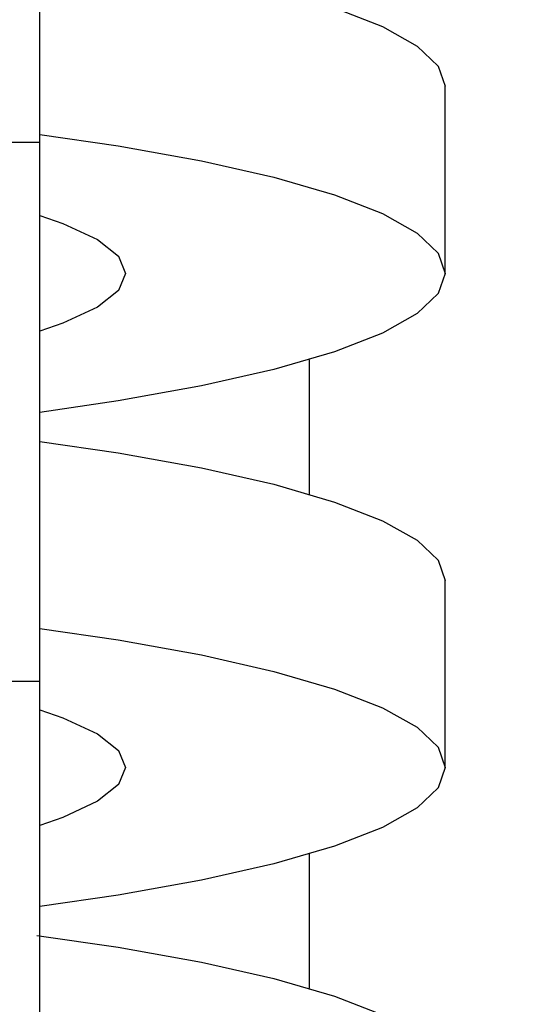
# Model space of a CAD drawing. Units: millimetres. Extents: x 0 to 42, y 0 to 29.8.
# Drawn here: x 22.5 to 22.6, y 11.5 to 11.5 of the extents above; entities that cross this region are included whole.
import ezdxf

# ---------------------------------------------------------------- set-up
doc = ezdxf.new("R2010")
doc.units = ezdxf.units.MM
doc.linetypes.add('PHANTOM', pattern=[1.27, 0.635, -0.127, 0.127, -0.127, 0.127, -0.127])

msp = doc.modelspace()

# ---------------------------------------------------------------- linework, layer by layer
at = {"color": 7, "linetype": 'Continuous', "lineweight": 25}
for p, q in [((22.54757260023996, 11.53670486466592), (22.54757260023996, 11.6543678941026)), ((22.58140593357329, 11.52575213795372), (22.58140593357329, 11.54136832664473)), ((22.43523926690663, 11.53670486466592), (22.54757260023996, 11.53670486466592)), ((22.54757260023996, 11.49170486466593), (22.54757260023996, 11.53670486466592)), ((22.58140593357329, 11.48449023648855), (22.58140593357329, 11.50010642517956)), ((22.43523926690663, 11.49170486466593), (22.54757260023996, 11.49170486466593)), ((22.54757260023996, 11.44337153133259), (22.54757260023996, 11.49170486466593))]:
    msp.add_line(p, q, dxfattribs=at)
at = {"color": 7, "linetype": 'PHANTOM', "lineweight": 18}
for p, q in [((22.54757260023996, 11.53670486466592), (22.54757260023996, 11.6543678941026)), ((22.58140593357329, 11.52575213795372), (22.58140593357329, 11.54136832664473)), ((22.43523926690663, 11.53670486466592), (22.54757260023996, 11.53670486466592)), ((22.54757260023996, 11.49170486466593), (22.54757260023996, 11.53670486466592)), ((22.58140593357329, 11.48449023648855), (22.58140593357329, 11.50010642517956)), ((22.43523926690663, 11.49170486466593), (22.54757260023996, 11.49170486466593)), ((22.54757260023996, 11.44337153133259), (22.54757260023996, 11.49170486466593))]:
    msp.add_line(p, q, dxfattribs=at)
at = {"color": 8, "linetype": 'Continuous', "lineweight": 25}
for p, q in [((22.57007260023996, 11.5185360354916), (22.57007260023996, 11.50732252764168)), ((22.57007260023996, 11.47727413402643), (22.57007260023996, 11.46606062617651))]:
    msp.add_line(p, q, dxfattribs=at)
at = {"color": 8, "linetype": 'PHANTOM', "lineweight": 18}
for p, q in [((22.57007260023996, 11.5185360354916), (22.57007260023996, 11.50732252764168)), ((22.57007260023996, 11.47727413402643), (22.57007260023996, 11.46606062617651))]:
    msp.add_line(p, q, dxfattribs=at)
at = {"color": 7, "linetype": 'Continuous', "lineweight": 25, "flags": 128}
for points in [[(22.54757260023996, 11.55297494740107), (22.55413031475227, 11.55202080651631), (22.56107867853081, 11.55077127374303), (22.5671187515281, 11.54939915917437), (22.57217179215552, 11.54792235042211), (22.57617192630085, 11.54636009994683), (22.5790670060981, 11.54473277407262), (22.58081928975466, 11.54306158748093), (22.58140593357329, 11.54136832664473)], [(22.54757260023996, 11.53735875871007), (22.55413031475227, 11.5364046178253), (22.56107867853081, 11.53515508505202), (22.5671187515281, 11.53378297048337), (22.57217179215552, 11.53230616173111), (22.57617192630085, 11.53074391125582), (22.5790670060981, 11.52911658538161), (22.58081928975466, 11.52744539878992), (22.58140593357329, 11.52575213795372)], [(22.54757260023996, 11.53058218970709), (22.54949598266864, 11.52991663053698), (22.55239069510532, 11.52857232765979), (22.55414937682226, 11.52717548998438), (22.55473926690663, 11.52575213795372)], [(22.55473926690663, 11.52575213795372), (22.55414937682226, 11.52432878592307), (22.55239069510532, 11.52293194824766), (22.54949598266864, 11.52158764537046), (22.54757260023996, 11.52092208620035)], [(22.58140593357329, 11.52575213795372), (22.58081928975466, 11.52405887711752), (22.5790670060981, 11.52238769052583), (22.57617192630085, 11.52076036465162), (22.57217179215552, 11.51919811417634), (22.5671187515281, 11.51772130542408), (22.56107867853081, 11.51634919085542), (22.55413031475227, 11.51509965808214), (22.54757260023996, 11.51414551719738)], [(22.54757260023996, 11.5117130459359), (22.55413031475227, 11.51075890505114), (22.56107867853081, 11.50950937227786), (22.5671187515281, 11.5081372577092), (22.57217179215552, 11.50666044895694), (22.57617192630085, 11.50509819848166), (22.5790670060981, 11.50347087260745), (22.58081928975466, 11.50179968601576), (22.58140593357329, 11.50010642517956)], [(22.54757260023996, 11.4960968572449), (22.55413031475227, 11.49514271636013), (22.56107867853081, 11.49389318358685), (22.5671187515281, 11.4925210690182), (22.57217179215552, 11.49104426026594), (22.57617192630085, 11.48948200979066), (22.5790670060981, 11.48785468391644), (22.58081928975466, 11.48618349732475), (22.58140593357329, 11.48449023648855)], [(22.54757260023996, 11.48932028824192), (22.54949598266864, 11.48865472907181), (22.55239069510532, 11.48731042619462), (22.55414937682226, 11.48591358851921), (22.55473926690663, 11.48449023648855)], [(22.55473926690663, 11.48449023648855), (22.55414937682226, 11.4830668844579), (22.55239069510532, 11.48167004678249), (22.54949598266864, 11.4803257439053), (22.54757260023996, 11.47966018473518)], [(22.58140593357329, 11.48449023648855), (22.58081928975466, 11.48279697565235), (22.5790670060981, 11.48112578906066), (22.57617192630085, 11.47949846318645), (22.57217179215552, 11.47793621271117), (22.5671187515281, 11.47645940395891), (22.56107867853081, 11.47508728939025), (22.55413031475227, 11.47383775661697), (22.54757260023996, 11.47288361573221)], [(22.54734223703391, 11.47048140991384), (22.55413031475227, 11.46949700358597), (22.56107867853081, 11.46824747081269), (22.5671187515281, 11.46687535624404), (22.57217179215552, 11.46539854749178), (22.57617192630085, 11.46383629701649), (22.5790670060981, 11.46220897114228), (22.58081928975466, 11.46053778455059), (22.58140593357329, 11.45884452371439)]]:
    msp.add_lwpolyline(points, dxfattribs=at)
at = {"color": 7, "linetype": 'PHANTOM', "lineweight": 18, "flags": 128}
for points in [[(22.54757260023996, 11.55297494740107), (22.55413031475227, 11.55202080651631), (22.56107867853081, 11.55077127374303), (22.5671187515281, 11.54939915917437), (22.57217179215552, 11.54792235042211), (22.57617192630085, 11.54636009994683), (22.5790670060981, 11.54473277407262), (22.58081928975466, 11.54306158748093), (22.58140593357329, 11.54136832664473)], [(22.54757260023996, 11.53735875871007), (22.55413031475227, 11.5364046178253), (22.56107867853081, 11.53515508505202), (22.5671187515281, 11.53378297048337), (22.57217179215552, 11.53230616173111), (22.57617192630085, 11.53074391125582), (22.5790670060981, 11.52911658538161), (22.58081928975466, 11.52744539878992), (22.58140593357329, 11.52575213795372)], [(22.54757260023996, 11.53058218970709), (22.54949598266864, 11.52991663053698), (22.55239069510532, 11.52857232765979), (22.55414937682226, 11.52717548998438), (22.55473926690663, 11.52575213795372)], [(22.58140593357329, 11.52575213795372), (22.58081928975466, 11.52405887711752), (22.5790670060981, 11.52238769052583), (22.57617192630085, 11.52076036465162), (22.57217179215552, 11.51919811417634), (22.5671187515281, 11.51772130542408), (22.56107867853081, 11.51634919085542), (22.55413031475227, 11.51509965808214), (22.54757260023996, 11.51414551719737)], [(22.55473926690663, 11.52575213795372), (22.55414937682226, 11.52432878592307), (22.55239069510532, 11.52293194824766), (22.54949598266864, 11.52158764537046), (22.54757260023996, 11.52092208620035)], [(22.54757260023996, 11.5117130459359), (22.55413031475227, 11.51075890505114), (22.56107867853081, 11.50950937227786), (22.5671187515281, 11.5081372577092), (22.57217179215552, 11.50666044895694), (22.57617192630085, 11.50509819848166), (22.5790670060981, 11.50347087260745), (22.58081928975466, 11.50179968601576), (22.58140593357329, 11.50010642517956)], [(22.54757260023996, 11.4960968572449), (22.55413031475227, 11.49514271636013), (22.56107867853081, 11.49389318358685), (22.5671187515281, 11.4925210690182), (22.57217179215552, 11.49104426026594), (22.57617192630085, 11.48948200979066), (22.5790670060981, 11.48785468391644), (22.58081928975466, 11.48618349732475), (22.58140593357329, 11.48449023648855)], [(22.54757260023996, 11.48932028824192), (22.54949598266864, 11.48865472907181), (22.55239069510532, 11.48731042619462), (22.55414937682226, 11.48591358851921), (22.55473926690663, 11.48449023648855)], [(22.58140593357329, 11.48449023648855), (22.58081928975466, 11.48279697565235), (22.5790670060981, 11.48112578906066), (22.57617192630085, 11.47949846318645), (22.57217179215552, 11.47793621271117), (22.5671187515281, 11.47645940395891), (22.56107867853081, 11.47508728939025), (22.55413031475227, 11.47383775661697), (22.54757260023996, 11.47288361573221)], [(22.55473926690663, 11.48449023648855), (22.55414937682226, 11.4830668844579), (22.55239069510532, 11.48167004678249), (22.54949598266864, 11.4803257439053), (22.54757260023996, 11.47966018473518)], [(22.54734223703391, 11.47048140991384), (22.55413031475227, 11.46949700358597), (22.56107867853081, 11.46824747081269), (22.5671187515281, 11.46687535624404), (22.57217179215552, 11.46539854749178), (22.57617192630085, 11.46383629701649), (22.5790670060981, 11.46220897114228), (22.58081928975466, 11.46053778455059), (22.58140593357329, 11.45884452371439)]]:
    msp.add_lwpolyline(points, dxfattribs=at)
at = {"color": 7, "linetype": 'Continuous', "lineweight": 25}
for points, knots in [([(22.35472049659173, 13.03394781933976), (22.35091450101948, 13.03394499003175), (22.34287794945991, 13.0339390158052), (22.33099652063006, 13.03372034323568), (22.31947607153441, 13.033150590375), (22.30918964329642, 13.03217417690647), (22.29953182912025, 13.03069554429204), (22.29061432773155, 13.02875447167022), (22.2825117197162, 13.02641097698644), (22.27585890661386, 13.02403275535855), (22.26952530807844, 13.02136982468036), (22.26311879300949, 13.01820770356119), (22.25627696259241, 13.01417979693561), (22.24911219664258, 13.00917285699623), (22.2413450389087, 13.00261457100778), (22.23293189537209, 12.99373033686866), (22.22504912796317, 12.98293720069338), (22.21799137018634, 12.97026980727439), (22.21185970678953, 12.95565843220642), (22.20685601431783, 12.93866203392102), (22.20350346595053, 12.92116501458945), (22.20165514282329, 12.90561325552799), (22.20074602823338, 12.89275851180537), (22.20018588310975, 12.87762411561526), (22.20030558326047, 12.85834825550888), (22.20164286376127, 12.83375667380121), (22.20417129556237, 12.80723000163592), (22.20822084515621, 12.77609272431108), (22.21407747636651, 12.74011632533027), (22.22195023834261, 12.69899307588531), (22.23125547982325, 12.65527216151749), (22.24177006571192, 12.60913343727579), (22.25443840245128, 12.5557582627396), (22.26895675341265, 12.49571422966159), (22.28473335709324, 12.42944152295728), (22.29785671901078, 12.37136717036285), (22.30822056265089, 12.32190517215768), (22.31606118433508, 12.2814814167776), (22.3229813477031, 12.24194886245474), (22.32875283958908, 12.20427367380164), (22.33324540273189, 12.16951668996316), (22.3365391968472, 12.1378491828543), (22.33877165511229, 12.1092147560571), (22.34009683584921, 12.08335105531466), (22.34057973773235, 12.06355874011959), (22.3406362920175, 12.04955342897106), (22.34056838191124, 12.04104790836305), (22.34044701338228, 12.03431143993155), (22.34028464467266, 12.02807257096304), (22.34003052095269, 12.02070260026374), (22.33957667797054, 12.01101118681288), (22.33880102996417, 11.99882008181947), (22.33757025736008, 11.98435713266428), (22.33568158399395, 11.96755399687691), (22.33288937398533, 11.94855349883628), (22.32897418696724, 11.92780115553811), (22.32307760764098, 11.9027191183232), (22.31490945119355, 11.87512466338824), (22.30436830297731, 11.84648526886002), (22.29319387987792, 11.82083522035601), (22.28178047375168, 11.79795382759126), (22.27046933947146, 11.77765645242621), (22.25957907603019, 11.75980773452174), (22.24875824131439, 11.74335455660624), (22.23737101035655, 11.72717304345367), (22.22199516444133, 11.70673486846111), (22.20144175676457, 11.68168298477121), (22.17449444454854, 11.65201925817707), (22.14043504247844, 11.61799573687064), (22.09953199075501, 11.58109410505851), (22.05273926696612, 11.54258658663778), (22.00485554574867, 11.50576040974547), (21.95669682339515, 11.47032914444123), (21.908865680867, 11.43588348101177), (21.86662795862349, 11.40539431196738), (21.82990827025305, 11.37827768863123), (21.79842179439598, 11.35429008770386), (21.76736314907124, 11.32952972828123), (21.73706583817203, 11.30384404008542), (21.70792252277719, 11.27708253232417), (21.68080680526595, 11.24950417211675), (21.65665794856815, 11.22164894584365), (21.63607330720866, 11.1941296598834), (21.61905982672254, 11.16715602509774), (21.60539164333039, 11.14072042788884), (21.5956622106627, 11.11690907250788), (21.58892249223492, 11.09575014244916), (21.58436573583848, 11.07719322174722), (21.58141765442643, 11.06061294616986), (21.57944442464989, 11.04485745025073), (21.57818336341594, 11.02885514348312), (21.57771342018419, 11.0108850330465), (21.57829655763937, 10.98932620079714), (21.58035004762481, 10.96592306556983), (21.58403222926483, 10.94152402601736), (21.58840431114039, 10.92020771651863), (21.59284260864468, 10.90240616473757), (21.5967826125345, 10.8885107800545), (21.59971665986463, 10.87902625028136), (21.60186365609469, 10.87241610720065), (21.60381206490868, 10.86659911492801), (21.60654928840868, 10.8587506310038), (21.61107561864438, 10.84644705556505), (21.61738829928198, 10.83059213678325), (21.62534972527338, 10.81234904569522), (21.63373494076143, 10.79464944723883), (21.64235461734707, 10.77773586233033), (21.65171991356221, 10.7605259783233), (21.66181487340206, 10.74315056538288), (21.6725118849624, 10.72589373047414), (21.68254110424506, 10.71062316556029), (21.69135608627271, 10.69783297773294), (21.69932076257011, 10.68670367968157), (21.70743837369979, 10.6757433643187), (21.7180797111668, 10.66190374048827), (21.73192580296982, 10.64477288326608), (21.74972648934209, 10.62411317972551), (21.77072321184247, 10.6014309165582), (21.79386643549981, 10.57836406114183), (21.81898180564279, 10.55532797104966), (21.84581450877324, 10.53272896288299), (21.87133624342776, 10.51319301080157), (21.89399012445071, 10.49726612197517), (21.91188488047297, 10.48548711998069), (21.92812041768622, 10.4754492169606), (21.94233952119423, 10.46714636263106), (21.95442606531493, 10.46044113223566), (21.96428084459659, 10.45521075580988), (21.97250153935961, 10.45100117447787), (21.98064874866778, 10.44695774073047), (21.99169408879323, 10.44167455185793), (22.00681197495179, 10.43485353747481), (22.02630133443192, 10.42678434966578), (22.04694019047208, 10.41913583899389), (22.06821883290404, 10.4121698723969), (22.08916732147408, 10.40618713368431), (22.10957087642202, 10.40125017802067), (22.1273712969882, 10.3976385000681), (22.14049144797783, 10.39537105506568), (22.14936849708568, 10.39401505376906), (22.15542132786182, 10.39316285276605), (22.16132629190952, 10.39238768644243), (22.16866226609708, 10.39150856152567), (22.17838233296911, 10.39049120474827), (22.19058293679182, 10.389452286931), (22.20503206482328, 10.38856804495905), (22.22069702263419, 10.38803211026556), (22.23670268526925, 10.38792815607844), (22.25249938485401, 10.38825391294189), (22.27497079087566, 10.38931405170633), (22.30368830113587, 10.39192165593382), (22.33591383382926, 10.39674858237005), (22.36402831042402, 10.40241117146325), (22.38753473847978, 10.40816258367937), (22.40868234931985, 10.41415426036757), (22.42875154227875, 10.42056350629522), (22.44922556372336, 10.4278560952971), (22.46825868700428, 10.43539689913124), (22.48582429145102, 10.44300005959895), (22.50160247602654, 10.45033684528302), (22.51768338206292, 10.45836281232686), (22.53361452784092, 10.46688976871866), (22.5482662066738, 10.47527502263022), (22.56057651212663, 10.4827386183093), (22.57070172600643, 10.4891580451889), (22.58001520063328, 10.49528704132318), (22.58983102187152, 10.50199845306069), (22.60066351140836, 10.50972568263376), (22.61270044108278, 10.51872257909117), (22.62382374889873, 10.52748466497825), (22.63389527904549, 10.53578720382524), (22.64258946733409, 10.54321747728057), (22.65172620175386, 10.55133275769174), (22.66122892905062, 10.5601270512511), (22.67039543346253, 10.56898662370475), (22.67837580750204, 10.5770250966573), (22.68458674678637, 10.58349417914586), (22.68909604406514, 10.5883109616417), (22.69282743943777, 10.59237045585696), (22.69652267594622, 10.59645797209636), (22.70085411557182, 10.60134640101209), (22.70580668115424, 10.60706937754516), (22.71263220672526, 10.615175943349), (22.72152364632526, 10.62617362538045), (22.73230512748723, 10.64035092974219), (22.74411797471165, 10.65678913850899), (22.75178027506269, 10.66880916808349), (22.75590593357328, 10.67528118497653)], [0, 0, 0, 0, 0.004005254722521859, 0.008457297302572551, 0.01249903871179541, 0.01611147926574672, 0.01929176403077442, 0.022706077874047, 0.02556425928368751, 0.02792518577804541, 0.02983551508071822, 0.03238398921887144, 0.03486249647309388, 0.03739376103490571, 0.04049664729262234, 0.0440378277483022, 0.04799193244657568, 0.0515157438841778, 0.05543986986261586, 0.05993393512187288, 0.0643418028787836, 0.06799564188057551, 0.07083682011975012, 0.07327331471682108, 0.07847528315419593, 0.08416289496098808, 0.0903802789717767, 0.0971196019182681, 0.1063146770500925, 0.1163506516825803, 0.1272224807480213, 0.138906633672236, 0.1512520422787904, 0.1680269991971385, 0.1853007593242912, 0.2028639913885965, 0.2134533592407942, 0.224026026664881, 0.2345003239407274, 0.2443487261695141, 0.2534049996662057, 0.2615299685492565, 0.2689032569855274, 0.2755425695904816, 0.2814701177651163, 0.2841256215464425, 0.2862979298058357, 0.2879962768974676, 0.2892912134317983, 0.291080647225238, 0.2936429587392473, 0.2967114091176639, 0.3004079242736282, 0.3047012725508875, 0.3095547552022108, 0.3149361986951122, 0.3205967483618139, 0.3288398070992349, 0.336305539437426, 0.3430671928863526, 0.3492828788540581, 0.3548623197571525, 0.3598314279054184, 0.3642930367314391, 0.3689398528011782, 0.373922769581189, 0.3824418089128745, 0.3918220626901444, 0.4020852471907846, 0.4161324749037003, 0.4302229619725867, 0.4442227134926833, 0.4580713920717098, 0.4716979473237476, 0.485096481003386, 0.4941938292345648, 0.5033609288479266, 0.5125667563760712, 0.5217827569798581, 0.5309868686464763, 0.5401435973562047, 0.548826118226961, 0.5568860860539995, 0.5644406330596218, 0.5715532911911289, 0.5782936946035511, 0.5831394313235477, 0.5878441255205521, 0.5924439513896163, 0.5957089302106869, 0.5997531636445962, 0.6045333447928692, 0.6093105408157152, 0.6161509276516429, 0.6224716965465774, 0.6282259436798592, 0.6328700245521887, 0.6365857655085638, 0.639342901616501, 0.6405127699202725, 0.641936100194373, 0.6440649472106317, 0.6469093280888966, 0.6520201183902682, 0.6571782891760055, 0.6621806562660795, 0.6670180559477865, 0.6716842879940254, 0.6771174866328682, 0.6822996884675158, 0.6870813435625738, 0.690933794813809, 0.6940160430663922, 0.6973843728541527, 0.7011812220543282, 0.7071005406987066, 0.7138341046294984, 0.721446609295523, 0.7299355607222558, 0.7378057674002424, 0.7462654105175844, 0.7552880227448914, 0.7608371141915505, 0.765979226266565, 0.7704637045791357, 0.7743010501954255, 0.7775529298462225, 0.7801518864283886, 0.7821044290954137, 0.7840030434098433, 0.7864968255134605, 0.7906336927112164, 0.7955324541890753, 0.8011285889804417, 0.8058707761584573, 0.8110214288081462, 0.816197717234401, 0.8204211729020031, 0.8236458007567135, 0.8254776830741536, 0.8266930120703523, 0.8279193941327592, 0.8296435606476465, 0.8318676388334953, 0.8347762882066575, 0.8382560505785007, 0.8420836121767449, 0.8458825755658465, 0.8496476950016018, 0.8533790650437664, 0.8620382424254036, 0.8704977675397397, 0.8771807866828882, 0.8831646678533732, 0.8884378094020468, 0.8935579674414105, 0.8989244237606189, 0.9047548124470852, 0.9089811025815501, 0.913384958417089, 0.917931816257233, 0.922621039961652, 0.9271236225247637, 0.9307852382891151, 0.9335919062780758, 0.9362641442614129, 0.9392859095067598, 0.942657350906416, 0.9464051954054984, 0.9507321610628771, 0.9534323482949112, 0.9563275191279534, 0.9594172313607631, 0.962700921556064, 0.966132825792506, 0.9690540622642996, 0.9712480945759637, 0.9728900473846346, 0.9740202161526271, 0.9753986992546129, 0.9770351067424164, 0.9789290685395621, 0.981080141633632, 0.9849785456837133, 0.9895038359552045, 0.9943484871988811, 1, 1, 1, 1]), ([(22.75590593357328, 10.71437650783298), (22.75569671914899, 10.71397308860679), (22.75093201761568, 10.70478551842815), (22.74060121405024, 10.68802765168681), (22.72672247537761, 10.66680958879934), (22.71430199121238, 10.64965109046345), (22.70413899181229, 10.63645218842667), (22.69497202163713, 10.62520410586478), (22.68711850353245, 10.61600539847575), (22.68133383982211, 10.60948141118921), (22.67734704940315, 10.60509259512982), (22.67427976745807, 10.60176266100217), (22.67029373347272, 10.59750284217561), (22.66454475017955, 10.59150167722776), (22.65687123662536, 10.58375187589614), (22.64798304194443, 10.5751380738507), (22.63574998745567, 10.56379042203592), (22.62129880718808, 10.55119105478465), (22.60516745397125, 10.53814940616689), (22.59095663401307, 10.52738286492274), (22.57843254112345, 10.51841436988477), (22.56728093834695, 10.51081881859252), (22.55689592277358, 10.50405302069076), (22.54584527048215, 10.49715361613308), (22.53284579315159, 10.48943259962702), (22.51794171806511, 10.48111613158093), (22.50221848141602, 10.47293061213723), (22.48513726930778, 10.46464528240522), (22.46703661092431, 10.456560445625), (22.44818175917582, 10.44889767311481), (22.4298883828013, 10.44213146541599), (22.41187777132934, 10.43609651216546), (22.39303501878136, 10.4304273845787), (22.37264109170305, 10.42500874608344), (22.34968930739745, 10.41980288488409), (22.32385714741177, 10.4150569154376), (22.29572922907526, 10.41123015961542), (22.26591646607995, 10.40869463051184), (22.23949438271063, 10.40784268244436), (22.21693803809363, 10.40810025956061), (22.19951130981647, 10.40887298140884), (22.18420231093716, 10.41002131792833), (22.1724264679784, 10.41120431703653), (22.16401106885519, 10.41220613782535), (22.15777030941083, 10.41302627109655), (22.15124120120305, 10.41395259851929), (22.14266012135463, 10.41528689721795), (22.13114167565873, 10.41730241902011), (22.11707532523605, 10.42012464262775), (22.10111807447028, 10.42381886389981), (22.08465253454415, 10.42821212818969), (22.06865361595593, 10.43303990480324), (22.05381995002556, 10.43799708090194), (22.03846836831616, 10.44358895820586), (22.02299164558782, 10.44973893166514), (22.00793459874721, 10.45624697106562), (21.99552285389426, 10.46198239797355), (21.98611011592737, 10.46655782079208), (21.97828643930525, 10.47049576649152), (21.97036793032136, 10.4746035109642), (21.96059148546604, 10.47986580654542), (21.94881802163337, 10.48648896477528), (21.93511034838873, 10.49459993709995), (21.91954771036797, 10.50434056462182), (21.90262408967833, 10.51560067445018), (21.87924551988508, 10.53217390543906), (21.85168041051445, 10.55361152154371), (21.8218710020662, 10.57949171099808), (21.79586547640495, 10.60435537731415), (21.77344282715433, 10.62772297123785), (21.75430632029611, 10.6492680035405), (21.73823752504908, 10.66864624148899), (21.72489267839326, 10.68575263552973), (21.71422431577536, 10.70018086934608), (21.70451955608396, 10.71390045378989), (21.69449913049466, 10.72872577607243), (21.68330120329698, 10.7462917955851), (21.67170965139616, 10.76576560208354), (21.66214512249815, 10.78311961340747), (21.65448486747326, 10.79796404137613), (21.648606318388, 10.8099408859217), (21.64286020287266, 10.82230105151493), (21.63727946674127, 10.8350374996833), (21.63210383962915, 10.84764232917689), (21.62751769435767, 10.859594008332), (21.62393316681568, 10.86957390115391), (21.62132812303979, 10.87724525293678), (21.61927733369681, 10.883532846582), (21.61687708555304, 10.89119425304857), (21.61371977565244, 10.90195956887578), (21.6099411703395, 10.91626164402721), (21.60608169349901, 10.93321141779245), (21.602550645649, 10.95237953154884), (21.59973701569092, 10.97333701286411), (21.59799657892016, 10.99589386141178), (21.59774681745794, 11.01728944422721), (21.59871307134196, 11.03586163670152), (21.60020012979434, 11.05012792505247), (21.60198435143399, 11.06210058637714), (21.60403437674588, 11.07290988284223), (21.60733289505578, 11.08713092132787), (21.61269514100179, 11.10509315444121), (21.62161242388292, 11.12793378690582), (21.6336625212003, 11.15231255621697), (21.64944139835135, 11.17820621609789), (21.66870047063475, 11.20466131149558), (21.69248004622165, 11.23271040929132), (21.72056058874754, 11.26158759087964), (21.75222811700878, 11.29061819995539), (21.78538293042714, 11.31845480424044), (21.81943349580674, 11.34525592084626), (21.85390871142185, 11.37119672580487), (21.88853612066964, 11.39652738010978), (21.92337097757057, 11.4216629643408), (21.95909688708642, 11.44742282374628), (21.99571537139636, 11.47414497287474), (22.03293377828819, 11.50202237650977), (22.06988005766368, 11.53082504447706), (22.10622547290331, 11.56072937161224), (22.14116817763099, 11.59150883876558), (22.17307752807113, 11.62200245304543), (22.20112275868773, 11.65129226780323), (22.22512805481917, 11.67876062556023), (22.24576858684052, 11.7047251830829), (22.26144955091888, 11.72644088512268), (22.27364627258015, 11.74473039948379), (22.28369801223051, 11.76081716775399), (22.29411614113756, 11.77881298567293), (22.30480355440094, 11.79903674691743), (22.31474870250518, 11.8200381596209), (22.32382836786345, 11.84163271941108), (22.33197077182893, 11.86363640333519), (22.33955722118462, 11.88754861364687), (22.34621809826339, 11.91294654798463), (22.35146437425074, 11.93827910580735), (22.35514428509844, 11.96181498860285), (22.35741695180122, 11.981617221049), (22.35878110696195, 11.99771784079983), (22.35956926312205, 12.01023775856816), (22.36002290749789, 12.0200009326673), (22.36027348007982, 12.02723303875573), (22.36043502792555, 12.0333290476518), (22.36055796336245, 12.03982581451954), (22.36063539253635, 12.04799473512858), (22.36060916818944, 12.0618954628735), (22.3601699173079, 12.08186018426784), (22.35887903958577, 12.10821054343234), (22.35666548883542, 12.13739633490166), (22.35338937235524, 12.16945331987756), (22.34896212916053, 12.20416518573886), (22.34333727076168, 12.24136109676719), (22.33662414096584, 12.2802096294671), (22.32900096621126, 12.31999674639225), (22.31955281957801, 12.3655838534934), (22.3081903641756, 12.41663937386423), (22.29499479169017, 12.47289083407795), (22.2816619261329, 12.52827603680088), (22.26862626693881, 12.58239850966915), (22.25709814746556, 12.63155907693407), (22.24731919363228, 12.67549850731536), (22.23943156698577, 12.71370470842959), (22.23274269651689, 12.74968234896304), (22.22736887574355, 12.78340450406815), (22.22341931674363, 12.81476376128995), (22.22096089898166, 12.84365094267068), (22.22018458939807, 12.86567980267694), (22.22033334603292, 12.88140016535425), (22.22075501182369, 12.89239264961764), (22.22168804458119, 12.90505734241358), (22.22335301922716, 12.91829230513823), (22.22587169651429, 12.93145020870905), (22.22887882752002, 12.94287689020781), (22.23296162126916, 12.95460765752821), (22.23822468944921, 12.96594257115903), (22.24441632298803, 12.97575765454208), (22.2507248537542, 12.98354983339098), (22.25665609834861, 12.98943692584653), (22.26308616103061, 12.99465024624544), (22.26985907683055, 12.99910582510026), (22.27626410818241, 13.00245233614551), (22.28211151359534, 13.00499106416998), (22.28777361403287, 13.00708293391292), (22.29483766412932, 13.00919276255829), (22.30277392610136, 13.010972672179), (22.31154635453456, 13.01235165775057), (22.32107463204024, 13.01325983268431), (22.33192744684411, 13.0137744695812), (22.34314284662712, 13.01395295195475), (22.35073362146201, 13.01395088257884), (22.35424736288464, 13.01394992467244)], [0, 0, 0, 0, 0.0003344454706151884, 0.007616744648500063, 0.01463478077741327, 0.01928401337428053, 0.02354922814471914, 0.02721540063976033, 0.03027974510893408, 0.03273999370596084, 0.03385542895167504, 0.03480215003371817, 0.03619631763017456, 0.03831709744184345, 0.04116580014062227, 0.04456030896001595, 0.04782467544386489, 0.05400186423497301, 0.05933244720479813, 0.06383346331229858, 0.06777327222123869, 0.07123526642967234, 0.07425966299549627, 0.07734981074750992, 0.08129757831196785, 0.08593392304662398, 0.09051788715799887, 0.09495939579657413, 0.1005444181240003, 0.1057442051878585, 0.1105422993117175, 0.1154256136125503, 0.1201792539289805, 0.1254296910888193, 0.1313125853316469, 0.1377974100019688, 0.1449591656404958, 0.1522541942483959, 0.1596778945484372, 0.1641127308117148, 0.1684848408828651, 0.1721617884232772, 0.1750491759268908, 0.1768857022641502, 0.1781623872293695, 0.1794987790937243, 0.1815382980380961, 0.1842784301860718, 0.1877170676084618, 0.1915988618961673, 0.1957375606803706, 0.1996275931615926, 0.2032676748840462, 0.2066579657404288, 0.2110420615295088, 0.2149148263084941, 0.2181535895294768, 0.2206451580065223, 0.2222796816376628, 0.2243273342222286, 0.2269427782373198, 0.2301327413884338, 0.2339054439294956, 0.238270436304072, 0.2432382595288076, 0.2484786657822904, 0.2589169172852112, 0.2685753536783326, 0.2774074044889824, 0.2855138618965692, 0.2927009804647975, 0.2990191044279145, 0.3045001686902017, 0.3091415741348086, 0.3126702372443963, 0.3173280124456098, 0.3228429152512593, 0.3286746720231747, 0.3348024133851387, 0.3381744150126659, 0.3416295323664685, 0.3451643047151831, 0.3487749602813812, 0.3524572952891392, 0.3557861257696887, 0.3587631166386429, 0.3607367274815127, 0.3621145866143302, 0.3639307477009499, 0.3670116187909052, 0.3708854388450801, 0.3754983402681197, 0.3806037528931447, 0.3861146354358925, 0.3919952666013867, 0.3982057790035639, 0.4026902172033713, 0.4063278300474046, 0.4091992963815031, 0.4119145073077109, 0.4146681274273454, 0.4202062114777208, 0.425949733591476, 0.4328015933930748, 0.4400808047245924, 0.4478653227061184, 0.4562304823380458, 0.4662137911495646, 0.4763181128467709, 0.4864627238763835, 0.4966042380780629, 0.5066932588562231, 0.5166793652888267, 0.5266371258560991, 0.5367566470359282, 0.547504033906447, 0.5583690055246001, 0.5693215929135205, 0.5803365205398482, 0.5913957997677006, 0.6020567632504995, 0.611445025894511, 0.6200743155474903, 0.6279559289102726, 0.6350981472446277, 0.639265465295437, 0.6437743468736317, 0.6487910741685667, 0.6543331099803401, 0.6604246754208049, 0.6657957166169579, 0.6715734266590565, 0.677786886074233, 0.6844722585091153, 0.6912469743501305, 0.6972985472792184, 0.7025507497220354, 0.7064483419844464, 0.7096633145774903, 0.7121720198759609, 0.7139565255612355, 0.7152284452502906, 0.7168648986016483, 0.7189614889357154, 0.7215262282930551, 0.7275915710727888, 0.7343953400998946, 0.7419562154403275, 0.7502913193954971, 0.7594108216970595, 0.7691317604755391, 0.7794980226760712, 0.7899894274647249, 0.8004999721413738, 0.8154634096380835, 0.8302522490239491, 0.8447390821181506, 0.8587974135103896, 0.8722627355312095, 0.8825105116938067, 0.8920856099830006, 0.9009709592912447, 0.909158805250843, 0.9166528266620366, 0.9234528601182092, 0.9295765529889992, 0.9320584339168074, 0.9344290696488733, 0.937258473834237, 0.9409470801172896, 0.9438298495491827, 0.9468544258273247, 0.9495963981545166, 0.9532309104733264, 0.9567755102423001, 0.9595221827266177, 0.9624080714591667, 0.964868231295597, 0.9679162399388958, 0.970967447596847, 0.9727156102823753, 0.9749108399646613, 0.9776072897046937, 0.980873274900957, 0.9839522784217186, 0.9875030825010092, 0.9915551447873395, 0.9960909079488833, 1, 1, 1, 1])]:
    msp.add_open_spline(points, degree=3, knots=knots, dxfattribs=at)
at = {"color": 7, "linetype": 'PHANTOM', "lineweight": 18}
for points, knots in [([(22.35472049659172, 13.03394781933976), (22.35091450101948, 13.03394499003175), (22.34287794945991, 13.0339390158052), (22.33099652063005, 13.03372034323568), (22.3194760715344, 13.033150590375), (22.30918964329642, 13.03217417690647), (22.29953182912025, 13.03069554429204), (22.29061432773155, 13.02875447167022), (22.2825117197162, 13.02641097698644), (22.27585890661385, 13.02403275535855), (22.26952530807844, 13.02136982468036), (22.26311879300949, 13.01820770356119), (22.25627696259241, 13.0141797969356), (22.24911219664257, 13.00917285699623), (22.2413450389087, 13.00261457100778), (22.23293189537209, 12.99373033686866), (22.22504912796317, 12.98293720069338), (22.21799137018634, 12.97026980727439), (22.21185970678952, 12.95565843220642), (22.20685601431782, 12.93866203392102), (22.20350346595053, 12.92116501458945), (22.20165514282329, 12.90561325552799), (22.20074602823337, 12.89275851180537), (22.20018588310974, 12.87762411561526), (22.20030558326047, 12.85834825550888), (22.20164286376127, 12.83375667380121), (22.20417129556237, 12.80723000163592), (22.2082208451562, 12.77609272431108), (22.2140774763665, 12.74011632533027), (22.22195023834261, 12.69899307588531), (22.23125547982325, 12.65527216151749), (22.24177006571191, 12.60913343727579), (22.25443840245128, 12.5557582627396), (22.26895675341265, 12.49571422966159), (22.28473335709324, 12.42944152295728), (22.29785671901078, 12.37136717036285), (22.30822056265088, 12.32190517215768), (22.31606118433507, 12.2814814167776), (22.3229813477031, 12.24194886245474), (22.32875283958908, 12.20427367380164), (22.33324540273189, 12.16951668996316), (22.3365391968472, 12.1378491828543), (22.33877165511229, 12.1092147560571), (22.34009683584921, 12.08335105531466), (22.34057973773234, 12.06355874011959), (22.3406362920175, 12.04955342897106), (22.34056838191123, 12.04104790836305), (22.34044701338228, 12.03431143993155), (22.34028464467266, 12.02807257096304), (22.34003052095269, 12.02070260026374), (22.33957667797054, 12.01101118681288), (22.33880102996417, 11.99882008181947), (22.33757025736008, 11.98435713266428), (22.33568158399395, 11.96755399687691), (22.33288937398533, 11.94855349883628), (22.32897418696724, 11.92780115553811), (22.32307760764098, 11.9027191183232), (22.31490945119355, 11.87512466338825), (22.30436830297731, 11.84648526886002), (22.29319387987791, 11.82083522035601), (22.28178047375167, 11.79795382759126), (22.27046933947146, 11.77765645242621), (22.25957907603019, 11.75980773452174), (22.24875824131438, 11.74335455660624), (22.23737101035655, 11.72717304345367), (22.22199516444132, 11.70673486846111), (22.20144175676457, 11.68168298477121), (22.17449444454853, 11.65201925817707), (22.14043504247844, 11.61799573687064), (22.09953199075501, 11.58109410505851), (22.05273926696612, 11.54258658663778), (22.00485554574867, 11.50576040974547), (21.95669682339515, 11.47032914444123), (21.908865680867, 11.43588348101177), (21.86662795862349, 11.40539431196738), (21.82990827025305, 11.37827768863123), (21.79842179439598, 11.35429008770386), (21.76736314907124, 11.32952972828124), (21.73706583817202, 11.30384404008542), (21.70792252277719, 11.27708253232417), (21.68080680526594, 11.24950417211675), (21.65665794856815, 11.22164894584365), (21.63607330720865, 11.1941296598834), (21.61905982672254, 11.16715602509774), (21.60539164333039, 11.14072042788884), (21.5956622106627, 11.11690907250788), (21.58892249223492, 11.09575014244916), (21.58436573583847, 11.07719322174722), (21.58141765442643, 11.06061294616986), (21.57944442464989, 11.04485745025073), (21.57818336341594, 11.02885514348312), (21.57771342018419, 11.0108850330465), (21.57829655763937, 10.98932620079714), (21.5803500476248, 10.96592306556982), (21.58403222926483, 10.94152402601736), (21.58840431114039, 10.92020771651863), (21.59284260864468, 10.90240616473757), (21.5967826125345, 10.8885107800545), (21.59971665986462, 10.87902625028136), (21.60186365609469, 10.87241610720065), (21.60381206490868, 10.86659911492801), (21.60654928840868, 10.8587506310038), (21.61107561864438, 10.84644705556505), (21.61738829928198, 10.83059213678325), (21.62534972527338, 10.81234904569522), (21.63373494076143, 10.79464944723882), (21.64235461734707, 10.77773586233033), (21.65171991356221, 10.7605259783233), (21.66181487340206, 10.74315056538288), (21.67251188496239, 10.72589373047414), (21.68254110424506, 10.71062316556029), (21.6913560862727, 10.69783297773294), (21.69932076257011, 10.68670367968157), (21.70743837369979, 10.6757433643187), (21.7180797111668, 10.66190374048827), (21.73192580296982, 10.64477288326608), (21.74972648934209, 10.62411317972551), (21.77072321184247, 10.6014309165582), (21.79386643549981, 10.57836406114183), (21.81898180564279, 10.55532797104966), (21.84581450877324, 10.53272896288299), (21.87133624342775, 10.51319301080157), (21.89399012445071, 10.49726612197517), (21.91188488047296, 10.48548711998069), (21.92812041768622, 10.4754492169606), (21.94233952119422, 10.46714636263106), (21.95442606531492, 10.46044113223566), (21.96428084459659, 10.45521075580988), (21.97250153935961, 10.45100117447787), (21.98064874866778, 10.44695774073047), (21.99169408879323, 10.44167455185793), (22.00681197495179, 10.43485353747481), (22.02630133443191, 10.42678434966578), (22.04694019047207, 10.41913583899389), (22.06821883290403, 10.4121698723969), (22.08916732147408, 10.40618713368431), (22.10957087642201, 10.40125017802067), (22.1273712969882, 10.3976385000681), (22.14049144797783, 10.39537105506568), (22.14936849708568, 10.39401505376906), (22.15542132786182, 10.39316285276605), (22.16132629190952, 10.39238768644243), (22.16866226609708, 10.39150856152567), (22.17838233296911, 10.39049120474827), (22.19058293679182, 10.389452286931), (22.20503206482328, 10.38856804495905), (22.22069702263419, 10.38803211026556), (22.23670268526925, 10.38792815607844), (22.25249938485401, 10.38825391294189), (22.27497079087566, 10.38931405170633), (22.30368830113587, 10.39192165593382), (22.33591383382926, 10.39674858237005), (22.36402831042402, 10.40241117146325), (22.38753473847978, 10.40816258367937), (22.40868234931985, 10.41415426036757), (22.42875154227875, 10.42056350629522), (22.44922556372336, 10.4278560952971), (22.46825868700428, 10.43539689913124), (22.48582429145102, 10.44300005959895), (22.50160247602654, 10.45033684528302), (22.51768338206291, 10.45836281232686), (22.53361452784092, 10.46688976871866), (22.5482662066738, 10.47527502263022), (22.56057651212663, 10.4827386183093), (22.57070172600643, 10.48915804518889), (22.58001520063328, 10.49528704132318), (22.58983102187152, 10.50199845306069), (22.60066351140836, 10.50972568263376), (22.61270044108278, 10.51872257909117), (22.62382374889873, 10.52748466497825), (22.63389527904549, 10.53578720382524), (22.64258946733409, 10.54321747728057), (22.65172620175386, 10.55133275769174), (22.66122892905061, 10.5601270512511), (22.67039543346252, 10.56898662370475), (22.67837580750204, 10.5770250966573), (22.68458674678637, 10.58349417914586), (22.68909604406514, 10.5883109616417), (22.69282743943776, 10.59237045585696), (22.69652267594622, 10.59645797209636), (22.70085411557181, 10.6013464010121), (22.70580668115424, 10.60706937754516), (22.71263220672526, 10.615175943349), (22.72152364632525, 10.62617362538045), (22.73230512748723, 10.64035092974219), (22.74411797471164, 10.65678913850899), (22.75178027506269, 10.66880916808348), (22.75590593357327, 10.67528118497652)], [0, 0, 0, 0, 0.004005254722521872, 0.008457297302572577, 0.01249903871179545, 0.01611147926574677, 0.01929176403077448, 0.02270607787404707, 0.02556425928368759, 0.0279251857780455, 0.02983551508071831, 0.03238398921887154, 0.03486249647309399, 0.03739376103490583, 0.04049664729262246, 0.04403782774830234, 0.04799193244657583, 0.05151574388417797, 0.05543986986261604, 0.05993393512187307, 0.06434180287878381, 0.06799564188057572, 0.07083682011975034, 0.0732733147168213, 0.07847528315419618, 0.08416289496098836, 0.09038027897177699, 0.0971196019182684, 0.1063146770500928, 0.1163506516825807, 0.1272224807480217, 0.1389066336722365, 0.1512520422787908, 0.168026999197139, 0.1853007593242918, 0.2028639913885971, 0.2134533592407949, 0.2240260266648817, 0.2345003239407282, 0.2443487261695149, 0.2534049996662066, 0.2615299685492573, 0.2689032569855282, 0.2755425695904825, 0.2814701177651172, 0.2841256215464434, 0.2862979298058366, 0.2879962768974685, 0.2892912134317992, 0.2910806472252389, 0.2936429587392483, 0.2967114091176648, 0.3004079242736291, 0.3047012725508884, 0.3095547552022118, 0.3149361986951132, 0.3205967483618149, 0.3288398070992359, 0.3363055394374271, 0.3430671928863537, 0.3492828788540592, 0.3548623197571537, 0.3598314279054196, 0.3642930367314403, 0.3689398528011794, 0.3739227695811902, 0.3824418089128757, 0.3918220626901456, 0.402085247190786, 0.4161324749037017, 0.4302229619725881, 0.4442227134926848, 0.4580713920717114, 0.4716979473237492, 0.4850964810033876, 0.4941938292345665, 0.5033609288479283, 0.512566756376073, 0.5217827569798598, 0.530986868646478, 0.5401435973562065, 0.5488261182269629, 0.5568860860540014, 0.5644406330596237, 0.5715532911911307, 0.578293694603553, 0.5831394313235496, 0.5878441255205541, 0.5924439513896181, 0.5957089302106889, 0.5997531636445982, 0.6045333447928714, 0.6093105408157173, 0.616150927651645, 0.6224716965465795, 0.6282259436798613, 0.6328700245521909, 0.6365857655085659, 0.6393429016165031, 0.6405127699202746, 0.6419361001943752, 0.6440649472106339, 0.6469093280888989, 0.6520201183902704, 0.6571782891760077, 0.6621806562660818, 0.6670180559477888, 0.6716842879940277, 0.6771174866328705, 0.6822996884675181, 0.6870813435625762, 0.6909337948138113, 0.6940160430663945, 0.697384372854155, 0.7011812220543306, 0.7071005406987091, 0.7138341046295008, 0.7214466092955255, 0.7299355607222583, 0.737805767400245, 0.746265410517587, 0.7552880227448939, 0.7608371141915532, 0.7659792262665676, 0.7704637045791383, 0.7743010501954282, 0.7775529298462254, 0.7801518864283914, 0.7821044290954164, 0.784003043409846, 0.7864968255134633, 0.7906336927112193, 0.795532454189078, 0.8011285889804446, 0.8058707761584601, 0.8110214288081491, 0.8161977172344039, 0.8204211729020061, 0.8236458007567163, 0.8254776830741566, 0.8266930120703552, 0.8279193941327622, 0.8296435606476495, 0.8318676388334983, 0.8347762882066605, 0.8382560505785037, 0.8420836121767479, 0.8458825755658494, 0.8496476950016048, 0.8533790650437695, 0.8620382424254067, 0.8704977675397428, 0.8771807866828915, 0.8831646678533764, 0.8884378094020499, 0.8935579674414137, 0.8989244237606221, 0.9047548124470883, 0.9089811025815533, 0.9133849584170922, 0.9179318162572362, 0.9226210399616552, 0.927123622524767, 0.9307852382891183, 0.9335919062780791, 0.9362641442614161, 0.9392859095067632, 0.9426573509064193, 0.9464051954055017, 0.9507321610628804, 0.9534323482949145, 0.9563275191279569, 0.9594172313607665, 0.9627009215560673, 0.9661328257925095, 0.969054062264303, 0.9712480945759672, 0.972890047384638, 0.9740202161526306, 0.9753986992546163, 0.9770351067424199, 0.9789290685395656, 0.9810801416336354, 0.9849785456837169, 0.989503835955208, 0.9943484871988847, 1, 1, 1, 1]), ([(22.75590593357327, 10.71437650783296), (22.75569671914898, 10.71397308860678), (22.75093201761567, 10.70478551842815), (22.74060121405024, 10.68802765168681), (22.72672247537761, 10.66680958879934), (22.71430199121238, 10.64965109046345), (22.70413899181229, 10.63645218842667), (22.69497202163713, 10.62520410586479), (22.68711850353245, 10.61600539847575), (22.68133383982211, 10.60948141118921), (22.67734704940314, 10.60509259512982), (22.67427976745807, 10.60176266100217), (22.67029373347271, 10.59750284217561), (22.66454475017955, 10.59150167722776), (22.65687123662536, 10.58375187589614), (22.64798304194443, 10.5751380738507), (22.63574998745567, 10.56379042203592), (22.62129880718808, 10.55119105478465), (22.60516745397124, 10.53814940616689), (22.59095663401306, 10.52738286492274), (22.57843254112345, 10.51841436988477), (22.56728093834695, 10.51081881859252), (22.55689592277358, 10.50405302069076), (22.54584527048214, 10.49715361613308), (22.53284579315159, 10.48943259962702), (22.51794171806511, 10.48111613158093), (22.50221848141601, 10.47293061213723), (22.48513726930778, 10.46464528240522), (22.46703661092431, 10.456560445625), (22.44818175917582, 10.44889767311481), (22.4298883828013, 10.44213146541599), (22.41187777132934, 10.43609651216546), (22.39303501878135, 10.4304273845787), (22.37264109170304, 10.42500874608344), (22.34968930739745, 10.41980288488409), (22.32385714741177, 10.4150569154376), (22.29572922907526, 10.41123015961542), (22.26591646607995, 10.40869463051184), (22.23949438271062, 10.40784268244436), (22.21693803809362, 10.40810025956061), (22.19951130981646, 10.40887298140884), (22.18420231093716, 10.41002131792833), (22.1724264679784, 10.41120431703653), (22.16401106885519, 10.41220613782535), (22.15777030941083, 10.41302627109654), (22.15124120120305, 10.41395259851929), (22.14266012135462, 10.41528689721795), (22.13114167565873, 10.41730241902011), (22.11707532523605, 10.42012464262775), (22.10111807447028, 10.42381886389981), (22.08465253454415, 10.42821212818969), (22.06865361595593, 10.43303990480324), (22.05381995002556, 10.43799708090194), (22.03846836831616, 10.44358895820586), (22.02299164558782, 10.44973893166514), (22.00793459874721, 10.45624697106561), (21.99552285389426, 10.46198239797355), (21.98611011592737, 10.46655782079208), (21.97828643930525, 10.47049576649152), (21.97036793032136, 10.4746035109642), (21.96059148546604, 10.47986580654542), (21.94881802163336, 10.48648896477528), (21.93511034838873, 10.49459993709995), (21.91954771036797, 10.50434056462182), (21.90262408967833, 10.51560067445018), (21.87924551988507, 10.53217390543906), (21.85168041051444, 10.55361152154371), (21.8218710020662, 10.57949171099808), (21.79586547640495, 10.60435537731415), (21.77344282715433, 10.62772297123785), (21.7543063202961, 10.6492680035405), (21.73823752504908, 10.66864624148899), (21.72489267839326, 10.68575263552973), (21.71422431577536, 10.70018086934608), (21.70451955608396, 10.71390045378989), (21.69449913049466, 10.72872577607243), (21.68330120329698, 10.74629179558511), (21.67170965139616, 10.76576560208354), (21.66214512249814, 10.78311961340747), (21.65448486747326, 10.79796404137613), (21.648606318388, 10.8099408859217), (21.64286020287265, 10.82230105151493), (21.63727946674126, 10.8350374996833), (21.63210383962915, 10.84764232917689), (21.62751769435766, 10.859594008332), (21.62393316681568, 10.86957390115391), (21.62132812303979, 10.87724525293678), (21.61927733369681, 10.883532846582), (21.61687708555304, 10.89119425304857), (21.61371977565244, 10.90195956887578), (21.60994117033949, 10.91626164402721), (21.60608169349901, 10.93321141779245), (21.602550645649, 10.95237953154884), (21.59973701569092, 10.97333701286411), (21.59799657892015, 10.99589386141178), (21.59774681745794, 11.01728944422721), (21.59871307134195, 11.03586163670152), (21.60020012979434, 11.05012792505247), (21.60198435143399, 11.06210058637714), (21.60403437674587, 11.07290988284223), (21.60733289505577, 11.08713092132786), (21.61269514100179, 11.10509315444121), (21.62161242388292, 11.12793378690582), (21.6336625212003, 11.15231255621697), (21.64944139835135, 11.17820621609789), (21.66870047063474, 11.20466131149559), (21.69248004622165, 11.23271040929131), (21.72056058874754, 11.26158759087964), (21.75222811700878, 11.29061819995539), (21.78538293042714, 11.31845480424044), (21.81943349580674, 11.34525592084625), (21.85390871142184, 11.37119672580487), (21.88853612066963, 11.39652738010978), (21.92337097757057, 11.4216629643408), (21.95909688708641, 11.44742282374628), (21.99571537139636, 11.47414497287474), (22.03293377828819, 11.50202237650977), (22.06988005766368, 11.53082504447706), (22.1062254729033, 11.56072937161224), (22.14116817763099, 11.59150883876558), (22.17307752807113, 11.62200245304543), (22.20112275868773, 11.65129226780323), (22.22512805481917, 11.67876062556023), (22.24576858684052, 11.7047251830829), (22.26144955091888, 11.72644088512268), (22.27364627258015, 11.74473039948379), (22.28369801223051, 11.76081716775399), (22.29411614113756, 11.77881298567293), (22.30480355440093, 11.79903674691743), (22.31474870250517, 11.8200381596209), (22.32382836786345, 11.84163271941108), (22.33197077182892, 11.86363640333519), (22.33955722118462, 11.88754861364687), (22.34621809826339, 11.91294654798463), (22.35146437425074, 11.93827910580735), (22.35514428509844, 11.96181498860285), (22.35741695180122, 11.981617221049), (22.35878110696195, 11.99771784079983), (22.35956926312205, 12.01023775856816), (22.36002290749789, 12.0200009326673), (22.36027348007982, 12.02723303875573), (22.36043502792555, 12.0333290476518), (22.36055796336245, 12.03982581451954), (22.36063539253635, 12.04799473512858), (22.36060916818943, 12.0618954628735), (22.3601699173079, 12.08186018426784), (22.35887903958577, 12.10821054343234), (22.35666548883542, 12.13739633490166), (22.35338937235524, 12.16945331987755), (22.34896212916053, 12.20416518573886), (22.34333727076168, 12.24136109676719), (22.33662414096584, 12.2802096294671), (22.32900096621126, 12.31999674639225), (22.31955281957801, 12.3655838534934), (22.3081903641756, 12.41663937386423), (22.29499479169017, 12.47289083407795), (22.2816619261329, 12.52827603680088), (22.26862626693881, 12.58239850966915), (22.25709814746556, 12.63155907693407), (22.24731919363228, 12.67549850731536), (22.23943156698577, 12.71370470842959), (22.23274269651689, 12.74968234896304), (22.22736887574355, 12.78340450406814), (22.22341931674363, 12.81476376128995), (22.22096089898166, 12.84365094267068), (22.22018458939807, 12.86567980267694), (22.22033334603291, 12.88140016535425), (22.22075501182369, 12.89239264961764), (22.22168804458119, 12.90505734241358), (22.22335301922716, 12.91829230513823), (22.22587169651429, 12.93145020870905), (22.22887882752002, 12.94287689020781), (22.23296162126916, 12.95460765752821), (22.23822468944921, 12.96594257115903), (22.24441632298803, 12.97575765454208), (22.25072485375419, 12.98354983339098), (22.25665609834861, 12.98943692584653), (22.26308616103061, 12.99465024624544), (22.26985907683055, 12.99910582510026), (22.27626410818241, 13.00245233614551), (22.28211151359534, 13.00499106416998), (22.28777361403286, 13.00708293391292), (22.29483766412931, 13.00919276255829), (22.30277392610136, 13.010972672179), (22.31154635453456, 13.01235165775057), (22.32107463204024, 13.0132598326843), (22.3319274468441, 13.0137744695812), (22.34314284662712, 13.01395295195475), (22.35073362146201, 13.01395088257885), (22.35424736288464, 13.01394992467244)], [0, 0, 0, 0, 0.0003344454706108974, 0.007616744648495803, 0.01463478077740905, 0.01928401337427632, 0.02354922814471495, 0.02721540063975615, 0.03027974510892992, 0.03273999370595669, 0.0338554289516709, 0.03480215003371403, 0.03619631763017042, 0.03831709744183932, 0.04116580014061815, 0.04456030896001185, 0.04782467544386081, 0.05400186423496896, 0.05933244720479409, 0.06383346331229456, 0.06777327222123469, 0.07123526642966836, 0.0742596629954923, 0.07734981074750596, 0.08129757831196391, 0.08593392304662006, 0.09051788715799498, 0.09495939579657026, 0.1005444181239965, 0.1057442051878547, 0.1105422993117137, 0.1154256136125465, 0.1201792539289767, 0.1254296910888155, 0.1313125853316431, 0.1377974100019651, 0.1449591656404921, 0.1522541942483923, 0.1596778945484336, 0.1641127308117112, 0.1684848408828615, 0.1721617884232736, 0.1750491759268873, 0.1768857022641467, 0.178162387229366, 0.1794987790937208, 0.1815382980380925, 0.1842784301860683, 0.1877170676084583, 0.1915988618961638, 0.1957375606803671, 0.1996275931615891, 0.2032676748840428, 0.2066579657404254, 0.2110420615295053, 0.2149148263084907, 0.2181535895294734, 0.220645158006519, 0.2222796816376594, 0.2243273342222253, 0.2269427782373165, 0.2301327413884304, 0.2339054439294922, 0.2382704363040687, 0.2432382595288043, 0.2484786657822871, 0.258916917285208, 0.2685753536783295, 0.2774074044889793, 0.2855138618965662, 0.2927009804647944, 0.2990191044279114, 0.3045001686901987, 0.3091415741348056, 0.3126702372443934, 0.3173280124456069, 0.3228429152512564, 0.3286746720231718, 0.3348024133851358, 0.338174415012663, 0.3416295323664657, 0.3451643047151802, 0.3487749602813783, 0.3524572952891364, 0.3557861257696858, 0.3587631166386401, 0.36073672748151, 0.3621145866143274, 0.3639307477009471, 0.3670116187909025, 0.3708854388450774, 0.375498340268117, 0.380603752893142, 0.3861146354358898, 0.3919952666013841, 0.3982057790035613, 0.4026902172033687, 0.406327830047402, 0.4091992963815005, 0.4119145073077083, 0.4146681274273429, 0.4202062114777183, 0.4259497335914735, 0.4328015933930723, 0.4400808047245899, 0.447865322706116, 0.4562304823380434, 0.4662137911495622, 0.4763181128467686, 0.4864627238763813, 0.4966042380780607, 0.506693258856221, 0.5166793652888247, 0.5266371258560971, 0.5367566470359262, 0.547504033906445, 0.5583690055245982, 0.5693215929135186, 0.5803365205398464, 0.5913957997676988, 0.6020567632504977, 0.6114450258945093, 0.6200743155474887, 0.6279559289102712, 0.6350981472446262, 0.6392654652954356, 0.6437743468736302, 0.6487910741685653, 0.6543331099803388, 0.6604246754208034, 0.6657957166169565, 0.6715734266590552, 0.6777868860742317, 0.684472258509114, 0.6912469743501293, 0.6972985472792171, 0.7025507497220341, 0.7064483419844452, 0.7096633145774891, 0.7121720198759597, 0.7139565255612343, 0.7152284452502894, 0.7168648986016471, 0.7189614889357143, 0.721526228293054, 0.7275915710727877, 0.7343953400998935, 0.7419562154403264, 0.7502913193954961, 0.7594108216970586, 0.7691317604755382, 0.7794980226760702, 0.789989427464724, 0.8004999721413729, 0.8154634096380827, 0.8302522490239485, 0.84473908211815, 0.858797413510389, 0.8722627355312089, 0.8825105116938061, 0.8920856099830001, 0.9009709592912443, 0.9091588052508426, 0.9166528266620363, 0.9234528601182088, 0.929576552988999, 0.9320584339168071, 0.934429069648873, 0.9372584738342367, 0.9409470801172893, 0.9438298495491825, 0.9468544258273245, 0.9495963981545164, 0.9532309104733262, 0.9567755102422999, 0.9595221827266175, 0.9624080714591666, 0.9648682312955967, 0.9679162399388956, 0.9709674475968468, 0.9727156102823752, 0.9749108399646612, 0.9776072897046936, 0.9808732749009569, 0.9839522784217186, 0.987503082501009, 0.9915551447873394, 0.9960909079488833, 1, 1, 1, 1])]:
    msp.add_open_spline(points, degree=3, knots=knots, dxfattribs=at)

doc.saveas('drawing.dxf')
